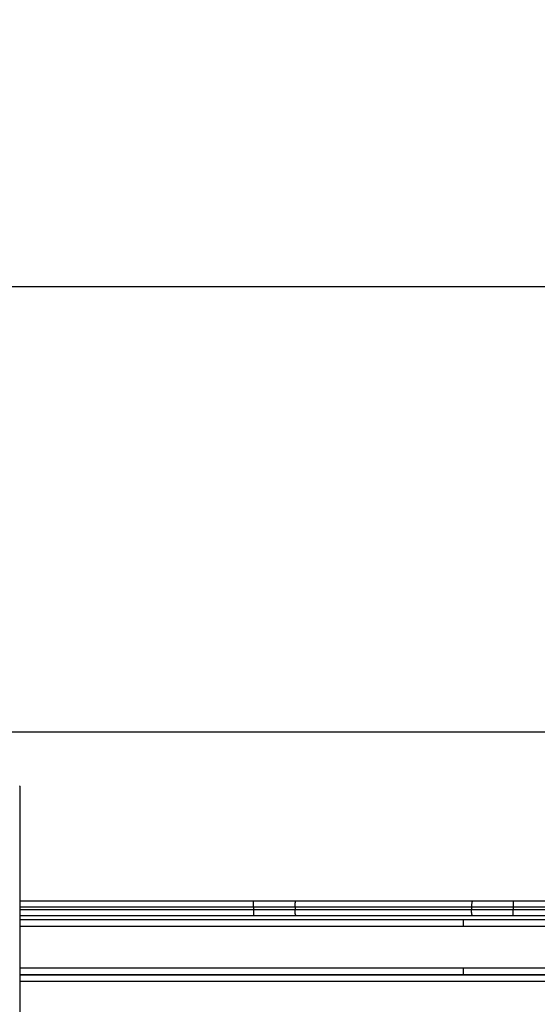
# Model space of a CAD drawing. Units: millimetres. Extents: x -5.1 to 7.5, y 0 to 13.7.
# Drawn here: x 4.5 to 4.9, y 5 to 5.8 of the extents above; entities that cross this region are included whole.
import ezdxf

# ---------------------------------------------------------------- set-up
doc = ezdxf.new("R2010")
doc.units = ezdxf.units.MM
doc.layers.add('DIASTASEIS', color=253, linetype='Continuous', lineweight=5)
doc.layers.add('Make2D$Visible$Curves', color=7, linetype='Continuous')
doc.layers.add('Make2D$Visible$Tangents', color=8, linetype='Continuous')
doc.styles.get("Standard").update_dxf_attribs({"font": 'ARIALN.TTF'})
doc.dimstyles.new('STANDARD_ACAD', dxfattribs={"dimtxt": 0.18, "dimasz": 0.18, "dimexe": 0.18, "dimexo": 0.0625, "dimgap": 0.09, "dimtad": 0, "dimtih": 1, "dimtoh": 1, "dimdec": 4, "dimzin": 0, "dimdsep": 46, "dimtxsty": 'Standard', "dimcen": 0.09, "dimadec": 0, "dimazin": 0, "dimtfac": 1, "dimtdec": 4, "dimtofl": 0, "dimtmove": 0, "dimatfit": 3, "dimfxl": 1, "dimtolj": 1, "dimtzin": 0, "dimarcsym": 0})

# ---------------------------------------------------------------- blocks, each defined once
blk = doc.blocks.new('*D66')
at = {"layer": 'Defpoints', "color": 0}
for p in [(2.34041, 5.58107), (2.34041, 4.99451), (6.00298, 4.97451)]:
    blk.add_point(p, dxfattribs=at)
at = {"layer": 'DIASTASEIS', "color": 0, "lineweight": -2}
for p, q in [((2.34041, 5.05701), (2.34041, 5.76107)), ((6.00298, 5.03701), (6.00298, 5.76107)), ((2.52041, 5.58107), (3.89021, 5.58107)), ((5.82298, 5.58107), (4.45317, 5.58107))]:
    blk.add_line(p, q, dxfattribs=at)
at = {"layer": 'DIASTASEIS', "color": 0}
for points in [[(2.52041, 5.61107), (2.52041, 5.55107), (2.34041, 5.58107)], [(5.82298, 5.55107), (5.82298, 5.61107), (6.00298, 5.58107)]]:
    blk.add_solid(points, dxfattribs=at)
at = {"layer": 'DIASTASEIS', "color": 0, "insert": (4.17169, 5.58107), "char_height": 0.18, "attachment_point": 5}
blk.add_mtext('\\A1;\\A1;3.70', dxfattribs=at)
blk = doc.blocks.new('*D67')
at = {"layer": 'Defpoints', "color": 0}
for p in [(3.99734, 5.22113), (4.19868, 2), (6.29733, 2)]:
    blk.add_point(p, dxfattribs=at)
at = {"layer": 'DIASTASEIS', "color": 0, "lineweight": -2}
for p, q in [((4.05984, 5.22113), (6.47733, 5.22113)), ((6.29733, 5.04113), (6.29733, 3.79247)), ((6.29733, 2.18), (6.29733, 3.42866)), ((4.26118, 2), (6.47733, 2))]:
    blk.add_line(p, q, dxfattribs=at)
at = {"layer": 'DIASTASEIS', "color": 0}
for points in [[(6.32733, 5.04113), (6.26733, 5.04113), (6.29733, 5.22113)], [(6.26733, 2.18), (6.32733, 2.18), (6.29733, 2)]]:
    blk.add_solid(points, dxfattribs=at)
at = {"layer": 'DIASTASEIS', "color": 0, "insert": (6.29733, 3.61057), "char_height": 0.18, "attachment_point": 5}
blk.add_mtext('\\A1;\\A1;3.20', dxfattribs=at)
blk = doc.blocks.new('*D69')
at = {"layer": 'Defpoints', "color": 0}
for p in [(0.81916, 7.03494), (7.50171, 4.70867), (0.81916, 4.26956)]:
    blk.add_point(p, dxfattribs=at)
at = {"layer": 'DIASTASEIS', "color": 0, "lineweight": -2}
for p, q in [((0.81916, 4.33206), (0.81916, 7.21494)), ((7.50171, 4.77117), (7.50171, 7.21494)), ((0.99916, 7.03494), (3.87853, 7.03494)), ((7.32171, 7.03494), (4.44235, 7.03494))]:
    blk.add_line(p, q, dxfattribs=at)
at = {"layer": 'DIASTASEIS', "color": 0}
for points in [[(0.99916, 7.06494), (0.99916, 7.00494), (0.81916, 7.03494)], [(7.32171, 7.00494), (7.32171, 7.06494), (7.50171, 7.03494)]]:
    blk.add_solid(points, dxfattribs=at)
at = {"layer": 'DIASTASEIS', "color": 0, "insert": (4.16044, 7.03494), "char_height": 0.18, "attachment_point": 5}
blk.add_mtext('\\A1;\\A1;6.70', dxfattribs=at)
blk = doc.blocks.new('KATOPSH_S085')
at = {"layer": 'Make2D$Visible$Curves', "color": 0, "lineweight": -3}
for points, weights in [([(1755.95009, 6929.95154), (1755.95016, 6929.95113), (1755.95016, 6929.95071)], [0.962530772652, 0.959846699853, 0.963899611994]), ([(1756.13932, 6929.8585), (1756.15666, 6929.8585), (1756.17375, 6929.8585)], [1, 0.996443607841, 1]), ([(1756.31652, 6929.8585), (1756.33277, 6929.8585), (1756.34926, 6929.8585)], [1, 0.996443607841, 1]), ([(1756.13932, 6929.8465), (1756.15666, 6929.8465), (1756.17375, 6929.8465)], [1, 0.996443607841, 1]), ([(1756.31652, 6929.8465), (1756.33277, 6929.8465), (1756.34926, 6929.8465)], [1, 0.996443607841, 1])]:
    blk.add_rational_spline(points, weights, degree=2, dxfattribs=at)
for points in [[(1755.95016, 6929.95071), (1755.95016, 6929.37627), (1755.95016, 6928.80183)], [(1755.95016, 6929.8585), (1756.04474, 6929.8585), (1756.13932, 6929.8585)], [(1756.17375, 6929.8585), (1756.24513, 6929.8585), (1756.31652, 6929.8585)], [(1756.34926, 6929.8585), (1756.49565, 6929.8585), (1756.64204, 6929.8585)], [(1755.95016, 6929.8465), (1756.04474, 6929.8465), (1756.13932, 6929.8465)], [(1756.30929, 6929.843), (1756.12972, 6929.843), (1755.95016, 6929.843)], [(1756.17375, 6929.8465), (1756.24513, 6929.8465), (1756.31652, 6929.8465)], [(1756.58929, 6929.843), (1756.44929, 6929.843), (1756.30929, 6929.843)], [(1756.34926, 6929.8465), (1756.49565, 6929.8465), (1756.64204, 6929.8465)], [(1755.95016, 6929.799), (1756.12972, 6929.799), (1756.30929, 6929.799)], [(1755.95016, 6929.7985), (1756.28972, 6929.7985), (1756.62929, 6929.7985)], [(1756.30929, 6929.799), (1756.46929, 6929.799), (1756.62929, 6929.799)]]:
    blk.add_open_spline(points, degree=2, dxfattribs=at)
at = {"layer": 'Make2D$Visible$Tangents', "color": 0, "lineweight": -3}
for points, weights in [([(1756.13932, 6929.8535), (1756.13932, 6929.8585), (1756.13932, 6929.8585)], [1, 0.707106781187, 1]), ([(1756.17291, 6929.8535), (1756.17291, 6929.8585), (1756.17375, 6929.8585)], [1, 0.707106781188, 1]), ([(1756.31652, 6929.8585), (1756.31568, 6929.8585), (1756.31568, 6929.8535)], [1, 0.707106781186, 1]), ([(1756.34926, 6929.8585), (1756.34926, 6929.8585), (1756.34926, 6929.8535)], [1, 0.707106781187, 1]), ([(1756.13932, 6929.8535), (1756.15623, 6929.8535), (1756.17291, 6929.8535)], [1, 0.996443607841, 1]), ([(1756.13932, 6929.8515), (1756.13932, 6929.8465), (1756.13932, 6929.8465)], [1, 0.707106781187, 1]), ([(1756.13932, 6929.8515), (1756.15623, 6929.8515), (1756.17291, 6929.8515)], [1, 0.996443607841, 1]), ([(1756.17375, 6929.8465), (1756.17291, 6929.8465), (1756.17291, 6929.8515)], [1, 0.707106781187, 1]), ([(1756.31568, 6929.8535), (1756.33235, 6929.8535), (1756.34926, 6929.8535)], [1, 0.996443607841, 1]), ([(1756.31652, 6929.8465), (1756.31568, 6929.8465), (1756.31568, 6929.8515)], [1, 0.707106781186, 1]), ([(1756.31568, 6929.8515), (1756.33235, 6929.8515), (1756.34926, 6929.8515)], [1, 0.996443607841, 1]), ([(1756.34926, 6929.8465), (1756.34926, 6929.8465), (1756.34926, 6929.8515)], [1, 0.707106781187, 1]), ([(1756.30929, 6929.838), (1756.30929, 6929.843), (1756.30929, 6929.843)], [1, 0.707106781187, 1]), ([(1756.30929, 6929.799), (1756.30929, 6929.799), (1756.30929, 6929.804)], [1, 0.707106781187, 1])]:
    blk.add_rational_spline(points, weights, degree=2, dxfattribs=at)
for points in [[(1755.95016, 6929.8535), (1756.04474, 6929.8535), (1756.13932, 6929.8535)], [(1755.95016, 6929.8515), (1756.04474, 6929.8515), (1756.13932, 6929.8515)], [(1756.13932, 6929.8535), (1756.13932, 6929.8525), (1756.13932, 6929.8515)], [(1756.17291, 6929.8535), (1756.24429, 6929.8535), (1756.31568, 6929.8535)], [(1756.17291, 6929.8535), (1756.17291, 6929.8525), (1756.17291, 6929.8515)], [(1756.17291, 6929.8515), (1756.24429, 6929.8515), (1756.31568, 6929.8515)], [(1756.31568, 6929.8535), (1756.31568, 6929.8525), (1756.31568, 6929.8515)], [(1756.34926, 6929.8535), (1756.49565, 6929.8535), (1756.64204, 6929.8535)], [(1756.34926, 6929.8535), (1756.34926, 6929.8525), (1756.34926, 6929.8515)], [(1756.34926, 6929.8515), (1756.49565, 6929.8515), (1756.64204, 6929.8515)], [(1755.95016, 6929.838), (1756.12972, 6929.838), (1756.30929, 6929.838)], [(1756.30929, 6929.838), (1756.44929, 6929.838), (1756.58929, 6929.838)], [(1756.30929, 6929.804), (1756.12972, 6929.804), (1755.95016, 6929.804)], [(1756.62929, 6929.804), (1756.46929, 6929.804), (1756.30929, 6929.804)], [(1755.95016, 6929.7935), (1756.28981, 6929.7935), (1756.62946, 6929.7935)]]:
    blk.add_open_spline(points, degree=2, dxfattribs=at)
blk = doc.blocks.new('s085-')
at = {"color": 0}
blk.add_blockref('KATOPSH_S085', (0, 0), dxfattribs=at)

msp = doc.modelspace()

# ---------------------------------------------------------------- block references
msp.add_blockref('s085-', (-1751.44461, -6924.77399))

# ---------------------------------------------------------------- dimensions: what is measured, and where the dimension line sits
at = {"layer": 'DIASTASEIS'}
for base, p1, p2, picture, middle in [((0.81916, 7.03494), (7.50171, 4.70867), (0.81916, 4.26956), '*D69', (4.16044, 7.03494)), ((2.34041, 5.58107), (6.00298, 4.97451), (2.34041, 4.99451), '*D66', (4.17169, 5.58107))]:
    dim = msp.add_linear_dim(base=base, p1=p1, p2=p2, text='\\A1;<>0', dimstyle='STANDARD_ACAD', override={"dimdec": 1, "dimtxsty": 'Standard', "dimtmove": 2}, dxfattribs=at)
    dim.commit()
    dim.dimension.update_dxf_attribs({"geometry": picture, "text_midpoint": middle})
dim = msp.add_linear_dim(base=(6.29733, 2), p1=(3.99734, 5.22113), p2=(4.19868, 2), angle=90, text='\\A1;<>0', dimstyle='STANDARD_ACAD', override={"dimdec": 1, "dimtxsty": 'Standard', "dimtmove": 2}, dxfattribs=at)
dim.commit()
dim.dimension.update_dxf_attribs({"geometry": '*D67', "text_midpoint": (6.29733, 3.61057)})

doc.saveas('drawing.dxf')
